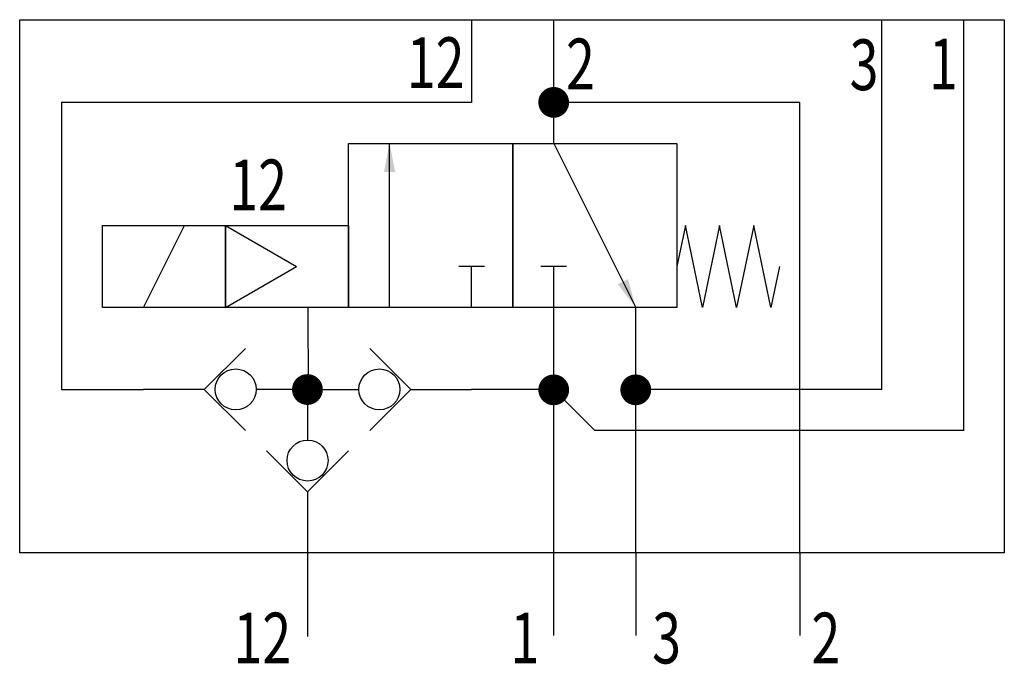
# Model space of a CAD drawing. Extents: x 0 to 48, y -1.4 to 30.1.
import ezdxf
from ezdxf.enums import TextEntityAlignment as Align

# ---------------------------------------------------------------- set-up
doc = ezdxf.new("R2010")
doc.units = 0
doc.layers.add('1', color=7, linetype='CONTINUOUS')

# ---------------------------------------------------------------- blocks, each defined once
blk = doc.blocks.new('LCBP1')
at = {"layer": '1'}
blk.add_line((0, -0.625), (0, 0.625), dxfattribs=at)
blk = doc.blocks.new('LCA1')
at = {"layer": '1', "color": 7}
blk.add_solid([(0, 0), (-1.4, -0.275), (-1.4, 0.275)], dxfattribs=at)
blk = doc.blocks.new('B47716_00995232')
at = {"layer": '1'}
for p, q in [((-1.967, 15.008), (-1.967, 11.008)), ((2.033, 11.008), (2.033, 15.008)), ((18.033, -2.992), (18.033, 15.008)), ((22.033, -4.992), (22.033, 15.008)), ((2.033, 9.008), (2.033, 11.008)), ((-5.967, 1.008), (-5.967, 9.008)), ((2.033, 9.008), (6.033, 1.008)), ((-17.967, 1.008), (-15.967, 5.008)), ((-13.967, 5.008), (-13.967, 1.008)), ((-13.967, 5.008), (-10.503, 3.008)), ((-13.967, 1.008), (-10.503, 3.008)), ((-1.967, 1.008), (-1.967, 3.008)), ((2.033, 1.008), (2.033, 3.008)), ((-9.95, 0.997), (-9.944, -2.997)), ((-14.967, -2.992), (-17.967, -2.992)), ((-9.967, -2.992), (-12.467, -2.992)), ((-9.967, -2.992), (-7.467, -2.992)), ((-9.967, -2.992), (-9.967, -5.459)), ((-4.967, -2.992), (-1.967, -2.992)), ((2.033, -2.992), (-1.967, -2.992)), ((-9.967, -7.959), (-9.967, -10.959)), ((-9.967, -10.992), (-9.967, -15.041)), ((2.033, -14.992), (2.033, -10.992)), ((6.033, -10.992), (6.033, -14.992)), ((14.033, -10.992), (14.033, -14.992))]:
    blk.add_line(p, q, dxfattribs=at)
for points in [[(-24, 15.041), (24, 15.041), (24, -10.959), (-24, -10.959), (-24, 15.041)], [(-1.967, 11.008), (-21.967, 11.008), (-21.967, -2.992), (-17.967, -2.992)], [(14.033, -10.992), (14.033, 11.008), (2.033, 11.008)], [(-7.967, 9.008), (0.033, 9.008), (0.033, 1.008), (-7.967, 1.008), (-7.967, 9.008)], [(0.033, 9.008), (8.033, 9.008), (8.033, 1.008), (0.033, 1.008), (0.033, 9.008)], [(-19.967, 5.008), (-13.967, 5.008), (-13.967, 1.008), (-19.967, 1.008), (-19.967, 5.008)], [(-13.967, 5.008), (-7.967, 5.008), (-7.967, 1.008), (-13.967, 1.008), (-13.967, 5.008)], [(13.033, 3.008), (12.617, 1.008), (11.783, 5.008), (10.95, 1.008), (10.117, 5.008), (9.283, 1.008), (8.45, 5.008), (8.033, 3.008)], [(2.033, -10.992), (2.033, 1.008)], [(6.033, -10.992), (6.033, 1.008)], [(-13, -0.992), (-15, -2.992), (-13, -4.992)], [(-6.933, -4.992), (-4.933, -2.992), (-6.933, -0.992)], [(22.033, -4.992), (4.033, -4.992), (2.033, -2.992)], [(18.033, -2.992), (6.033, -2.992)], [(-11.967, -5.992), (-9.967, -7.992), (-7.967, -5.992)]]:
    blk.add_lwpolyline(points, dxfattribs=at)
at = {"layer": '1', "const_width": 0.75}
for points in [[(1.658, 11.008, 1), (2.408, 11.008, 1)], [(-10.348, -2.997, 1), (-9.598, -2.997, 1)], [(1.658, -3.012, 1), (2.408, -3.012, 1)], [(5.658, -3.012, 1), (6.408, -3.012, 1)]]:
    blk.add_lwpolyline(points, format="xyb", close=True, dxfattribs=at)
at = {"layer": '1'}
for centre in [(-13.467, -2.992), (-6.467, -2.992), (-9.967, -6.459)]:
    blk.add_circle(centre, 1, dxfattribs=at)
for name, p, rotation in [('LCA1', (-5.967, 9.008), 90), ('LCBP1', (-1.967, 3.008), 90), ('LCBP1', (2.033, 3.008), 90), ('LCA1', (6.033, 1.008), -63.434948822922)]:
    blk.add_blockref(name, p, dxfattribs=dict(at, rotation=rotation))
at = {"layer": '1', "width": 0.75}
for s, p in [('12', (-2.317, 11.706)), ('3', (17.865, 11.606)), ('1', (21.733, 11.645)), ('12', (-10.967, 5.745)), ('12', (-10.767, -16.355)), ('1', (1.333, -16.355))]:
    blk.add_text(s, height=2.475, dxfattribs=at).set_placement(p, align=Align.RIGHT)
for s, p in [('2', (2.633, 11.645)), ('3', (6.833, -16.355)), ('2', (14.599, -16.355))]:
    blk.add_text(s, height=2.475, dxfattribs=at).set_placement(p)

msp = doc.modelspace()

# ---------------------------------------------------------------- block references
at = {"layer": '1'}
msp.add_blockref('B47716_00995232', (24, 15.041), dxfattribs=at)

doc.saveas('drawing.dxf')
